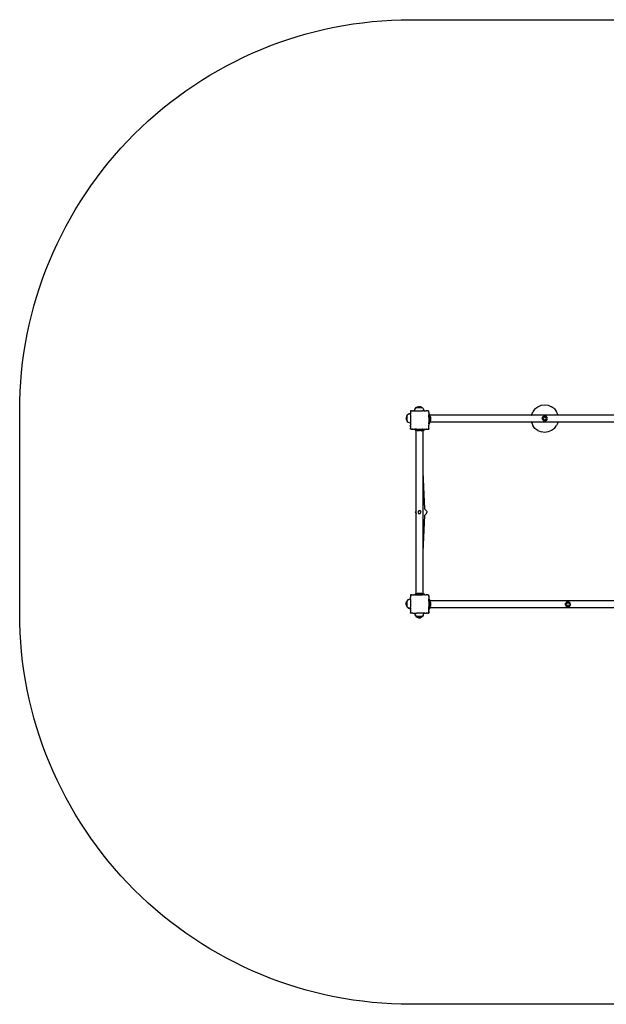
# Model space of a CAD drawing. Units: inches. Extents: x -256 to 254, y -214 to 214.
# Drawn here: x -256 to -1, y -214 to 214 of the extents above; entities that cross this region are included whole.
import ezdxf

# ---------------------------------------------------------------- set-up
doc = ezdxf.new("R2010")
doc.units = ezdxf.units.IN
doc.header["$MEASUREMENT"] = 0

# ---------------------------------------------------------------- blocks, each defined once
blk = doc.blocks.new('0401')
for p, q in [((-85.76, 43.67), (-85.78, 43.67)), ((-85.78, 43.67), (-85.78, 43.65)), ((-85.76, 43.67), (-85.78, 43.65)), ((-85.78, 43.65), (-85.78, 43.27)), ((-85.78, 43.27), (-85.78, 43.26)), ((-85.78, 43.27), (-85.78, 43.27)), ((-85.78, 43.27), (-85.78, 43.26)), ((-85.78, 43.26), (-85.78, 42.58)), ((-85.38, 43.67), (-85.76, 43.67)), ((-85.38, 43.67), (-85.38, 43.66)), ((-85.37, 43.67), (-85.38, 43.66)), ((-85.37, 43.67), (-85.38, 43.67)), ((-85.37, 43.67), (-84.69, 43.67)), ((-84.69, 43.67), (-84.68, 43.66)), ((-84.6, 43.67), (-84.69, 43.67)), ((-84.61, 43.66), (-84.68, 43.66)), ((-84.68, 43.66), (-84.66, 43.63)), ((-84.61, 43.66), (-84.66, 43.63)), ((-84.6, 43.67), (-84.61, 43.66)), ((-84.6, 43.67), (-84.09, 43.67)), ((-84.09, 43.67), (-84.08, 43.66)), ((-83.99, 43.67), (-84.09, 43.67)), ((-84.01, 43.66), (-84.08, 43.66)), ((-84.08, 43.66), (-84.07, 43.63)), ((-84.01, 43.66), (-84.07, 43.63)), ((-83.99, 43.67), (-84.01, 43.66)), ((-83.95, 43.67), (-83.99, 43.67)), ((-83.96, 43.75), (-83.85, 44.26)), ((-83.95, 43.67), (-83.96, 43.75)), ((-83.95, 43.67), (-83.08, 43.67)), ((-83.85, 44.26), (-83.62, 44.73)), ((-83.62, 44.73), (-83.28, 45.11)), ((-83.28, 45.11), (-82.85, 45.39)), ((-83.28, 45.11), (-83.27, 45.12)), ((-83.28, 45.11), (-80.67, 45.11)), ((-83.23, 45.12), (-83.24, 45.11)), ((-83.1, 45.12), (-83.11, 45.11)), ((-83.06, 43.67), (-83.08, 43.66)), ((-83.08, 43.67), (-83.08, 43.66)), ((-83.06, 43.67), (-83.08, 43.67)), ((-83.06, 43.67), (-80.5, 43.67)), ((-82.89, 45.12), (-82.9, 45.11)), ((-82.85, 45.39), (-82.35, 45.56)), ((-82.62, 45.12), (-82.62, 45.11)), ((-82.35, 45.56), (-81.97, 45.58)), ((-82.3, 45.12), (-82.31, 45.11)), ((-81.97, 45.58), (-81.6, 45.56)), ((-81.96, 45.12), (-81.96, 45.11)), ((-81.62, 45.12), (-81.62, 45.11)), ((-81.6, 45.56), (-81.1, 45.39)), ((-81.31, 45.12), (-81.3, 45.11)), ((-81.1, 45.39), (-80.67, 45.11)), ((-81.04, 45.12), (-81.03, 45.11)), ((-80.83, 45.12), (-80.82, 45.11)), ((-80.7, 45.12), (-80.69, 45.11)), ((-80.67, 45.11), (-80.64, 45.11)), ((-80.66, 45.12), (-80.64, 45.11)), ((-80.64, 45.11), (-80.31, 44.73)), ((-80.49, 43.67), (-80.5, 43.67)), ((-80.48, 43.66), (-80.49, 43.67)), ((-80.48, 43.67), (-80.49, 43.67)), ((-80.48, 43.67), (-80.48, 43.66)), ((-79.97, 43.67), (-80.48, 43.67)), ((-80.31, 44.73), (-80.07, 44.26)), ((-80.07, 44.26), (-79.97, 43.75)), ((-79.97, 43.75), (-79.97, 43.67)), ((-79.97, 43.67), (-79.57, 43.67)), ((-79.57, 43.67), (-79.57, 43.67)), ((-79.47, 43.67), (-79.57, 43.67)), ((-79.55, 43.66), (-79.57, 43.67)), ((-79.47, 43.66), (-79.55, 43.66)), ((-79.49, 43.63), (-79.55, 43.66)), ((-79.47, 43.66), (-79.49, 43.63)), ((-79.47, 43.67), (-79.47, 43.66)), ((-79.47, 43.67), (-78.96, 43.67)), ((-78.87, 43.67), (-78.96, 43.67)), ((-78.95, 43.66), (-78.96, 43.67)), ((-78.88, 43.66), (-78.95, 43.66)), ((-78.9, 43.63), (-78.95, 43.66)), ((-78.88, 43.66), (-78.9, 43.63)), ((-78.87, 43.67), (-78.88, 43.66)), ((-78.2, 43.67), (-78.87, 43.67)), ((-78.19, 43.67), (-78.2, 43.67)), ((-78.18, 43.67), (-78.19, 43.67)), ((-78.18, 43.66), (-78.19, 43.67)), ((-78.17, 43.67), (-78.18, 43.67)), ((-78.17, 43.67), (-78.18, 43.66)), ((-78.17, 43.67), (-77.8, 43.67)), ((-77.78, 43.67), (-77.8, 43.67)), ((-77.78, 43.66), (-77.8, 43.67)), ((-77.78, 43.67), (-77.78, 43.66)), ((-77.78, 43.27), (-77.78, 43.66)), ((-77.78, 43.27), (-77.78, 43.27)), ((-77.78, 43.26), (-77.78, 43.27)), ((-77.78, 43.25), (-77.78, 43.26)), ((-77.78, 43.21), (-77.78, 43.25)), ((-77.78, 43.21), (-77.78, 43.16)), ((-77.78, 42.93), (-77.78, 43.21)), ((-77.78, 42.93), (-77.78, 43.16)), ((-77.78, 42.93), (-77.78, 42.57)), ((-33.23, 41.82), (-32.63, 43.27)), ((-31.68, 44.51), (-32.63, 43.27)), ((-31.68, 44.51), (-30.43, 45.47)), ((-30.43, 45.47), (-28.99, 46.07)), ((-28.99, 46.07), (-27.43, 46.27)), ((-27.43, 46.27), (-25.88, 46.07)), ((-25.88, 46.07), (-24.43, 45.47)), ((-23.19, 44.51), (-24.43, 45.47)), ((-23.19, 44.51), (-22.24, 43.27)), ((-21.64, 41.82), (-22.24, 43.27)), ((-87.65, 40.8), (-87.67, 40.42)), ((-87.67, 40.42), (-87.65, 40.05)), ((-87.48, 41.3), (-87.65, 40.8)), ((-87.65, 40.05), (-87.48, 39.55)), ((-87.19, 41.73), (-87.48, 41.3)), ((-87.48, 39.55), (-87.19, 39.12)), ((-87.19, 41.73), (-87.21, 41.72)), ((-87.19, 41.73), (-87.21, 41.72)), ((-87.21, 41.68), (-87.19, 41.69)), ((-87.21, 41.55), (-87.19, 41.56)), ((-87.21, 41.34), (-87.19, 41.35)), ((-87.21, 41.07), (-87.19, 41.07)), ((-87.21, 40.75), (-87.19, 40.76)), ((-87.21, 40.41), (-87.19, 40.41)), ((-87.21, 40.08), (-87.19, 40.07)), ((-87.21, 39.76), (-87.19, 39.75)), ((-87.21, 39.49), (-87.19, 39.48)), ((-87.21, 39.28), (-87.19, 39.27)), ((-87.21, 39.15), (-87.19, 39.14)), ((-87.21, 39.11), (-87.19, 39.09)), ((-87.21, 39.11), (-87.19, 39.09)), ((-86.82, 42.07), (-87.19, 41.73)), ((-87.19, 39.12), (-87.19, 41.73)), ((-87.19, 39.09), (-87.19, 39.12)), ((-87.19, 39.09), (-86.82, 38.76)), ((-86.35, 42.3), (-86.82, 42.07)), ((-86.82, 38.76), (-86.35, 38.53)), ((-85.84, 42.41), (-86.35, 42.3)), ((-86.35, 38.53), (-85.84, 38.42)), ((-85.78, 42.41), (-85.84, 42.41)), ((-85.78, 42.58), (-85.78, 42.48)), ((-85.78, 42.58), (-85.78, 42.57)), ((-85.78, 42.57), (-85.78, 42.49)), ((-85.78, 42.57), (-85.74, 42.55)), ((-85.74, 42.55), (-85.78, 42.49)), ((-85.78, 42.49), (-85.78, 42.48)), ((-85.78, 42.48), (-85.78, 42.41)), ((-85.78, 41.98), (-85.78, 42.41)), ((-85.78, 41.98), (-85.78, 41.88)), ((-85.78, 41.98), (-85.78, 41.87)), ((-85.78, 41.98), (-85.78, 41.98)), ((-85.78, 41.98), (-85.74, 41.96)), ((-85.74, 41.96), (-85.78, 41.88)), ((-85.78, 41.88), (-85.78, 41.87)), ((-85.78, 41.87), (-85.78, 40.97)), ((-85.78, 40.97), (-85.78, 40.95)), ((-85.78, 40.97), (-85.78, 40.94)), ((-85.78, 40.97), (-85.78, 40.95)), ((-85.78, 40.97), (-85.78, 40.97)), ((-85.78, 40.97), (-85.78, 40.97)), ((-85.78, 40.95), (-85.78, 40.94)), ((-85.78, 40.94), (-85.78, 38.42)), ((-77.78, 42.57), (-77.82, 42.55)), ((-77.78, 42.49), (-77.82, 42.55)), ((-77.78, 41.98), (-77.82, 41.96)), ((-77.78, 41.89), (-77.82, 41.96)), ((-77.78, 42.49), (-77.78, 42.57)), ((-77.78, 42.49), (-77.78, 41.98)), ((-77.78, 42.28), (-77.37, 42.28)), ((-77.78, 41.89), (-77.78, 41.98)), ((-77.78, 40.99), (-77.78, 41.89)), ((-77.78, 40.98), (-77.78, 40.99)), ((-77.78, 40.97), (-77.78, 40.98)), ((-77.78, 40.98), (-77.78, 40.98)), ((-77.78, 40.97), (-77.78, 40.97)), ((-77.78, 40.96), (-77.78, 40.97)), ((-77.78, 40.95), (-77.78, 40.96)), ((-77.78, 40.95), (-77.78, 38.4)), ((-77.37, 41.77), (-77.38, 41.77)), ((-77.37, 41.77), (-77.37, 42.28)), ((-33.24, 41.77), (-77.37, 41.77)), ((-77.37, 41.39), (-77.37, 41.77)), ((-77.32, 41.38), (-77.37, 41.39)), ((-77.37, 39.13), (-77.37, 41.39)), ((-77.33, 39.14), (-77.37, 39.13)), ((-77.37, 38.77), (-77.37, 39.13)), ((-33.23, 38.77), (-77.37, 38.77)), ((-77.37, 38.28), (-77.37, 38.77)), ((-77.23, 39.22), (-77.33, 39.14)), ((-77.23, 41.3), (-77.32, 41.38)), ((-77.17, 41.18), (-77.23, 41.3)), ((-77.17, 39.35), (-77.23, 39.22)), ((-77.14, 41.03), (-77.17, 41.18)), ((-77.14, 39.5), (-77.17, 39.35)), ((-77.14, 41.03), (-77.14, 40.26)), ((-77.14, 40.26), (-77.14, 39.79)), ((-77.14, 39.79), (-77.14, 39.5)), ((-33.24, 41.77), (-33.23, 41.82)), ((-21.63, 41.77), (-33.24, 41.77)), ((-33.23, 38.72), (-33.23, 38.77)), ((-21.63, 38.77), (-33.23, 38.77)), ((-33.23, 38.72), (-32.63, 37.27)), ((-28.47, 40.28), (-28.45, 40.57)), ((-28.41, 40), (-28.47, 40.28)), ((-28.45, 40.57), (-28.36, 40.84)), ((-28.29, 39.74), (-28.41, 40)), ((-28.2, 41.08), (-28.36, 40.84)), ((-28.1, 39.52), (-28.29, 39.74)), ((-27.98, 41.26), (-28.2, 41.08)), ((-28.1, 39.52), (-27.86, 39.36)), ((-27.7, 40.97), (-28.07, 40.37)), ((-28.07, 40.37), (-27.74, 39.75)), ((-27.72, 41.39), (-27.98, 41.26)), ((-27.86, 39.36), (-27.59, 39.27)), ((-27.74, 39.75), (-27.04, 39.73)), ((-27.44, 41.45), (-27.72, 41.39)), ((-27, 40.94), (-27.7, 40.97)), ((-27.59, 39.27), (-27.3, 39.25)), ((-27.15, 41.43), (-27.44, 41.45)), ((-27.3, 39.25), (-27.02, 39.31)), ((-26.88, 41.33), (-27.15, 41.43)), ((-27.04, 39.73), (-26.67, 40.33)), ((-27.02, 39.31), (-26.76, 39.43)), ((-26.67, 40.33), (-27, 40.94)), ((-26.64, 41.17), (-26.88, 41.33)), ((-26.76, 39.43), (-26.55, 39.62)), ((-26.46, 40.96), (-26.64, 41.17)), ((-26.55, 39.62), (-26.39, 39.86)), ((-26.33, 40.7), (-26.46, 40.96)), ((-26.39, 39.86), (-26.29, 40.13)), ((-26.27, 40.42), (-26.33, 40.7)), ((-26.29, 40.13), (-26.27, 40.42)), ((-21.64, 38.72), (-22.24, 37.27)), ((-21.64, 41.82), (-21.63, 41.77)), ((-21.63, 38.77), (-21.64, 38.72)), ((74.82, 41.77), (-21.63, 41.77)), ((74.82, 38.77), (-21.63, 38.77)), ((-85.84, 38.42), (-85.78, 38.42)), ((-85.78, 38.42), (-85.78, 38.39)), ((-85.78, 38.39), (-85.78, 38.38)), ((-85.78, 38.38), (-85.78, 38.37)), ((-85.78, 38.38), (-85.78, 38.37)), ((-85.78, 38.38), (-85.78, 38.37)), ((-85.78, 38.37), (-85.78, 38.37)), ((-85.78, 38.37), (-85.78, 38.37)), ((-85.78, 38.37), (-85.78, 37.46)), ((-85.78, 37.46), (-85.78, 37.36)), ((-85.78, 37.46), (-85.78, 37.45)), ((-85.78, 37.45), (-85.78, 37.36)), ((-85.78, 37.45), (-85.74, 37.38)), ((-85.78, 37.36), (-85.74, 37.38)), ((-85.78, 37.36), (-85.78, 37.36)), ((-85.78, 37.36), (-85.78, 37.32)), ((-85.78, 37.32), (-85.78, 37.31)), ((-85.78, 36.99), (-85.78, 37.31)), ((-85.78, 36.98), (-85.78, 36.99)), ((-85.78, 36.99), (-85.78, 36.99)), ((-85.78, 36.98), (-85.78, 36.85)), ((-85.78, 36.98), (-85.78, 36.85)), ((-85.78, 36.85), (-85.78, 36.76)), ((-85.78, 36.85), (-85.78, 36.84)), ((-85.78, 36.85), (-85.78, 36.85)), ((-85.78, 36.84), (-85.78, 36.76)), ((-85.78, 36.84), (-85.74, 36.79)), ((-85.78, 36.76), (-85.74, 36.79)), ((-85.78, 36.76), (-85.78, 36.76)), ((-85.78, 36.76), (-85.78, 36.08)), ((-85.78, 36.08), (-85.78, 36.06)), ((-85.78, 36.08), (-85.78, 36.07)), ((-85.78, 36.06), (-85.78, 36.07)), ((-85.78, 35.68), (-85.78, 36.06)), ((-85.78, 35.68), (-85.78, 35.67)), ((-85.78, 35.68), (-85.77, 35.67)), ((-85.77, 35.67), (-85.78, 35.67)), ((-85.38, 35.67), (-85.77, 35.67)), ((-85.38, 35.67), (-85.38, 35.67)), ((-85.38, 35.67), (-85.38, 35.67)), ((-85.38, 35.67), (-85.37, 35.67)), ((-85.37, 35.67), (-85.34, 35.66)), ((-85.37, 35.67), (-85.25, 35.67)), ((-85.34, 35.66), (-85.28, 35.66)), ((-85.28, 35.66), (-83.8, 35.66)), ((-85.25, 35.67), (-85.05, 35.67)), ((-85.05, 35.67), (-85.04, 35.67)), ((-84.68, 35.67), (-85.04, 35.67)), ((-84.68, 35.67), (-84.66, 35.71)), ((-84.68, 35.67), (-84.6, 35.67)), ((-84.66, 35.71), (-84.6, 35.67)), ((-84.6, 35.67), (-84.09, 35.67)), ((-84.09, 35.67), (-84.07, 35.71)), ((-84.09, 35.67), (-84, 35.67)), ((-84.07, 35.71), (-84, 35.67)), ((-83.09, 35.67), (-84, 35.67)), ((-83.8, 35.66), (-83.8, 35.22)), ((-83.8, 35.66), (-79.8, 35.66)), ((-83.8, 35.22), (-83.32, 35.22)), ((-83.32, 0.29), (-83.32, 35.22)), ((-83.32, 35.22), (-82.95, 35.22)), ((-83.09, 35.67), (-83.08, 35.67)), ((-83.07, 35.67), (-83.08, 35.67)), ((-83.07, 35.67), (-83.07, 35.67)), ((-83.07, 35.67), (-80.51, 35.67)), ((-82.93, 35.14), (-82.95, 35.22)), ((-82.95, 35.22), (-80.67, 35.22)), ((-82.85, 35.04), (-82.93, 35.14)), ((-82.72, 34.98), (-82.85, 35.04)), ((-82.58, 34.95), (-82.72, 34.98)), ((-81.81, 34.95), (-82.58, 34.95)), ((-81.04, 34.95), (-81.34, 34.95)), ((-81.04, 34.95), (-80.9, 34.98)), ((-80.9, 34.98), (-80.77, 35.04)), ((-80.77, 35.04), (-80.69, 35.14)), ((-80.69, 35.14), (-80.67, 35.22)), ((-80.67, 35.22), (-80.32, 35.22)), ((-80.49, 35.67), (-80.51, 35.67)), ((-80.49, 35.67), (-80.48, 35.67)), ((-80.43, 35.67), (-80.48, 35.67)), ((-80.43, 35.67), (-80.43, 35.67)), ((-80.43, 35.67), (-79.59, 35.67)), ((-80.32, 17.09), (-80.32, 35.22)), ((-80.32, 35.22), (-79.8, 35.22)), ((-79.8, 35.66), (-79.8, 35.22)), ((-79.8, 35.66), (-78.28, 35.66)), ((-79.59, 35.67), (-79.56, 35.67)), ((-79.56, 35.67), (-79.49, 35.71)), ((-79.56, 35.67), (-79.56, 35.67)), ((-79.47, 35.67), (-79.56, 35.67)), ((-79.47, 35.67), (-79.49, 35.71)), ((-79.47, 35.67), (-78.98, 35.67)), ((-79.47, 35.67), (-79.43, 35.67)), ((-79.43, 35.67), (-79.11, 35.67)), ((-79.11, 35.67), (-78.98, 35.67)), ((-78.98, 35.67), (-78.96, 35.67)), ((-78.96, 35.67), (-78.95, 35.67)), ((-78.96, 35.67), (-78.89, 35.67)), ((-78.95, 35.67), (-78.9, 35.71)), ((-78.95, 35.67), (-78.87, 35.67)), ((-78.87, 35.67), (-78.9, 35.71)), ((-78.87, 35.67), (-78.23, 35.67)), ((-78.21, 35.66), (-78.28, 35.66)), ((-78.23, 35.67), (-78.2, 35.67)), ((-78.2, 35.67), (-78.21, 35.66)), ((-78.2, 35.67), (-78.19, 35.66)), ((-78.19, 35.66), (-78.18, 35.67)), ((-78.19, 35.66), (-78.18, 35.67)), ((-78.18, 35.67), (-78.16, 35.67)), ((-78.18, 35.67), (-78.18, 35.67)), ((-78.16, 35.67), (-77.79, 35.67)), ((-77.82, 37.38), (-77.78, 37.45)), ((-77.78, 37.36), (-77.82, 37.38)), ((-77.82, 36.79), (-77.78, 36.85)), ((-77.78, 36.76), (-77.82, 36.79)), ((-77.79, 35.67), (-77.78, 35.68)), ((-77.78, 35.67), (-77.79, 35.67)), ((-77.78, 38.38), (-77.78, 38.4)), ((-77.78, 38.37), (-77.78, 38.38)), ((-77.78, 38.31), (-77.78, 38.37)), ((-77.78, 38.37), (-77.78, 38.37)), ((-77.78, 38.31), (-77.78, 38.37)), ((-77.78, 38.04), (-77.78, 38.31)), ((-77.78, 38.28), (-77.78, 38.31)), ((-77.78, 38.28), (-77.37, 38.28)), ((-77.78, 38.04), (-77.78, 38.28)), ((-77.78, 38.04), (-77.78, 37.48)), ((-77.78, 37.45), (-77.78, 37.48)), ((-77.78, 37.45), (-77.78, 37.45)), ((-77.78, 37.4), (-77.78, 37.45)), ((-77.78, 37.36), (-77.78, 37.4)), ((-77.78, 36.87), (-77.78, 37.36)), ((-77.78, 36.85), (-77.78, 37.36)), ((-77.78, 37.32), (-77.78, 37.36)), ((-77.78, 36.99), (-77.78, 37.32)), ((-77.78, 36.87), (-77.78, 36.99)), ((-77.78, 36.86), (-77.78, 36.87)), ((-77.78, 36.85), (-77.78, 36.86)), ((-77.78, 36.85), (-77.78, 36.86)), ((-77.78, 36.78), (-77.78, 36.85)), ((-77.78, 36.85), (-77.78, 36.85)), ((-77.78, 36.16), (-77.78, 36.85)), ((-77.78, 36.78), (-77.78, 36.85)), ((-77.78, 36.76), (-77.78, 36.78)), ((-77.78, 36.21), (-77.78, 36.76)), ((-77.78, 36.12), (-77.78, 36.21)), ((-77.78, 36.16), (-77.78, 36.12)), ((-77.78, 36.08), (-77.78, 36.12)), ((-77.78, 36.07), (-77.78, 36.08)), ((-77.78, 36.06), (-77.78, 36.08)), ((-77.78, 36.06), (-77.78, 36.07)), ((-77.78, 36.05), (-77.78, 36.06)), ((-77.78, 36.05), (-77.78, 35.68)), ((-77.78, 35.68), (-77.78, 35.67)), ((-77.78, 35.68), (-77.78, 35.68)), ((-31.68, 36.03), (-32.63, 37.27)), ((-30.43, 35.08), (-31.68, 36.03)), ((-30.43, 35.08), (-28.99, 34.48)), ((-27.43, 34.27), (-28.99, 34.48)), ((-25.88, 34.48), (-27.43, 34.27)), ((-24.43, 35.08), (-25.88, 34.48)), ((-23.19, 36.03), (-24.43, 35.08)), ((-23.19, 36.03), (-22.24, 37.27)), ((-79.51, 0.87), (-80.32, 17.09)), ((-80.32, 0.96), (-80.32, 17.09)), ((-83.5, -0.07), (-83.36, 0.24)), ((-83.36, 0.24), (-83.32, 0.29)), ((-83.32, -1.07), (-83.32, 0.29)), ((-82.18, 0.22), (-82.55, -0.38)), ((-81.48, 0.2), (-82.18, 0.22)), ((-81.15, -0.42), (-81.48, 0.2)), ((-80.32, -1.74), (-80.32, 0.96)), ((-79.51, 0.87), (-79.34, 0.78)), ((-79.34, 0.78), (-79.04, 0.53)), ((-79.04, 0.53), (-78.81, 0.24)), ((-78.81, 0.24), (-78.67, -0.07)), ((-83.55, -0.39), (-83.5, -0.07)), ((-83.5, -0.72), (-83.55, -0.39)), ((-83.5, -0.72), (-83.36, -1.03)), ((-83.36, -1.03), (-83.32, -1.07)), ((-83.32, -35.83), (-83.32, -1.07)), ((-82.55, -0.38), (-82.22, -0.99)), ((-82.22, -0.99), (-81.52, -1.02)), ((-81.52, -1.02), (-81.15, -0.42)), ((-80.32, -17.77), (-79.52, -1.66)), ((-80.32, -17.77), (-80.32, -1.74)), ((-79.52, -1.66), (-79.34, -1.56)), ((-79.34, -1.56), (-79.04, -1.31)), ((-79.04, -1.31), (-78.81, -1.03)), ((-78.81, -1.03), (-78.67, -0.72)), ((-78.67, -0.07), (-78.62, -0.39)), ((-78.67, -0.72), (-78.62, -0.39)), ((-80.32, -35.83), (-80.32, -17.77)), ((-86.42, -38.3), (-86.89, -38.53)), ((-86.32, -38.3), (-86.79, -38.53)), ((-85.91, -38.19), (-86.42, -38.3)), ((-85.83, -38.2), (-86.32, -38.3)), ((-85.83, -38.2), (-85.91, -38.19)), ((-85.81, -38.19), (-85.83, -38.2)), ((-85.78, -38.2), (-85.81, -38.19)), ((-85.76, -36.33), (-85.78, -36.33)), ((-85.78, -36.33), (-85.78, -36.35)), ((-85.76, -36.33), (-85.78, -36.35)), ((-85.78, -36.35), (-85.78, -36.73)), ((-85.78, -36.73), (-85.78, -36.74)), ((-85.78, -36.73), (-85.78, -36.73)), ((-85.78, -36.73), (-85.78, -36.74)), ((-85.78, -36.74), (-85.78, -37.42)), ((-85.78, -37.42), (-85.78, -37.52)), ((-85.78, -37.42), (-85.78, -37.43)), ((-85.78, -37.43), (-85.78, -37.51)), ((-85.78, -37.43), (-85.74, -37.45)), ((-85.74, -37.45), (-85.78, -37.51)), ((-85.78, -37.51), (-85.78, -37.52)), ((-85.78, -38.02), (-85.78, -37.52)), ((-85.78, -38.02), (-85.78, -38.12)), ((-85.78, -38.02), (-85.78, -38.13)), ((-85.78, -38.02), (-85.78, -38.02)), ((-85.78, -38.02), (-85.74, -38.04)), ((-85.74, -38.04), (-85.78, -38.12)), ((-85.78, -38.12), (-85.78, -38.13)), ((-85.78, -38.13), (-85.78, -38.2)), ((-85.78, -38.2), (-85.78, -39.03)), ((-85.38, -36.33), (-85.76, -36.33)), ((-85.38, -36.33), (-85.38, -36.34)), ((-85.37, -36.33), (-85.38, -36.34)), ((-85.37, -36.33), (-85.38, -36.33)), ((-85.37, -36.33), (-84.69, -36.33)), ((-84.6, -36.33), (-84.69, -36.33)), ((-84.69, -36.33), (-84.66, -36.37)), ((-84.6, -36.33), (-84.66, -36.37)), ((-84.6, -36.33), (-84.09, -36.33)), ((-83.99, -36.33), (-84.09, -36.33)), ((-84.09, -36.33), (-84.07, -36.37)), ((-83.99, -36.33), (-84.07, -36.37)), ((-83.8, -36.33), (-83.99, -36.33)), ((-83.8, -35.83), (-83.8, -36.33)), ((-83.8, -35.83), (-83.32, -35.83)), ((-83.8, -36.33), (-83.08, -36.33)), ((-82.97, -35.83), (-83.32, -35.83)), ((-83.06, -36.33), (-83.08, -36.33)), ((-83.06, -36.33), (-83.08, -36.34)), ((-83.08, -36.33), (-83.08, -36.34)), ((-83.06, -36.33), (-81.38, -36.33)), ((-82.97, -35.83), (-82.93, -35.83)), ((-82.85, -35.74), (-82.93, -35.83)), ((-82.93, -35.83), (-82.8, -35.83)), ((-82.72, -35.67), (-82.85, -35.74)), ((-80.69, -35.83), (-82.8, -35.83)), ((-82.58, -35.64), (-82.72, -35.67)), ((-82.58, -35.64), (-81.81, -35.64)), ((-81.81, -35.64), (-81.34, -35.64)), ((-81.38, -36.33), (-81.38, -35.94)), ((-81.38, -36.33), (-80.49, -36.33)), ((-81.34, -35.64), (-81.04, -35.64)), ((-81.04, -35.64), (-80.9, -35.67)), ((-80.9, -35.67), (-80.77, -35.74)), ((-80.77, -35.74), (-80.69, -35.83)), ((-80.69, -35.83), (-80.32, -35.83)), ((-80.48, -36.33), (-80.49, -36.33)), ((-80.48, -36.34), (-80.49, -36.33)), ((-80.48, -36.33), (-80.48, -36.34)), ((-79.8, -36.33), (-80.48, -36.33)), ((-80.32, -35.83), (-79.8, -35.83)), ((-79.8, -35.83), (-79.8, -36.33)), ((-79.57, -36.33), (-79.8, -36.33)), ((-79.47, -36.33), (-79.57, -36.33)), ((-79.49, -36.37), (-79.57, -36.33)), ((-79.47, -36.33), (-79.49, -36.37)), ((-79.47, -36.33), (-78.96, -36.33)), ((-78.87, -36.33), (-78.96, -36.33)), ((-78.9, -36.37), (-78.96, -36.33)), ((-78.87, -36.33), (-78.9, -36.37)), ((-78.2, -36.33), (-78.87, -36.33)), ((-78.19, -36.33), (-78.2, -36.33)), ((-78.18, -36.33), (-78.19, -36.33)), ((-78.18, -36.34), (-78.19, -36.33)), ((-78.17, -36.33), (-78.18, -36.33)), ((-78.17, -36.33), (-78.18, -36.34)), ((-78.17, -36.33), (-77.8, -36.33)), ((-77.78, -37.43), (-77.82, -37.45)), ((-77.78, -37.51), (-77.82, -37.45)), ((-77.78, -38.02), (-77.82, -38.04)), ((-77.78, -38.11), (-77.82, -38.04)), ((-77.78, -36.33), (-77.8, -36.33)), ((-77.78, -36.34), (-77.8, -36.33)), ((-77.78, -36.33), (-77.78, -36.34)), ((-77.78, -36.73), (-77.78, -36.34)), ((-77.78, -36.73), (-77.78, -36.73)), ((-77.78, -36.74), (-77.78, -36.73)), ((-77.78, -36.75), (-77.78, -36.74)), ((-77.78, -36.76), (-77.78, -36.75)), ((-77.78, -36.76), (-77.78, -36.78)), ((-77.78, -36.78), (-77.78, -36.83)), ((-77.78, -37.07), (-77.78, -36.78)), ((-77.78, -37.07), (-77.78, -36.83)), ((-77.78, -37.07), (-77.78, -37.43)), ((-77.78, -37.51), (-77.78, -37.43)), ((-77.78, -37.51), (-77.78, -38.02)), ((-77.78, -38.11), (-77.78, -38.02)), ((-77.78, -39.01), (-77.78, -38.11)), ((-77.78, -38.41), (-77.37, -38.41)), ((-77.37, -38.92), (-77.37, -38.41)), ((-87.72, -39.8), (-87.74, -40.18)), ((-87.74, -40.18), (-87.72, -40.56)), ((-87.55, -39.31), (-87.72, -39.8)), ((-87.72, -40.56), (-87.55, -41.05)), ((-87.62, -39.8), (-87.64, -40.18)), ((-87.64, -40.18), (-87.62, -40.56)), ((-87.45, -39.31), (-87.62, -39.8)), ((-87.62, -40.56), (-87.45, -41.05)), ((-87.26, -38.87), (-87.55, -39.31)), ((-87.55, -41.05), (-87.26, -41.49)), ((-87.26, -39.02), (-87.45, -39.31)), ((-87.45, -41.05), (-87.26, -41.34)), ((-87.26, -38.87), (-87.28, -38.88)), ((-87.28, -38.93), (-87.26, -38.91)), ((-87.28, -41.32), (-87.27, -41.33)), ((-87.28, -41.45), (-87.26, -41.46)), ((-87.28, -41.5), (-87.26, -41.51)), ((-86.89, -38.53), (-87.26, -38.87)), ((-87.16, -38.87), (-87.26, -39.02)), ((-87.26, -39.02), (-87.26, -38.87)), ((-87.26, -41.34), (-87.16, -41.49)), ((-87.26, -41.49), (-87.26, -41.34)), ((-87.26, -41.51), (-87.26, -41.49)), ((-87.26, -41.51), (-86.89, -41.84)), ((-87.16, -38.87), (-87.18, -38.88)), ((-87.18, -38.93), (-87.16, -38.91)), ((-87.18, -39.06), (-87.16, -39.05)), ((-87.18, -39.26), (-87.16, -39.26)), ((-87.18, -39.53), (-87.16, -39.53)), ((-87.18, -39.85), (-87.16, -39.85)), ((-87.18, -40.19), (-87.16, -40.19)), ((-87.18, -40.53), (-87.16, -40.53)), ((-87.18, -40.84), (-87.16, -40.85)), ((-87.18, -41.11), (-87.16, -41.12)), ((-87.18, -41.32), (-87.16, -41.33)), ((-87.18, -41.45), (-87.16, -41.46)), ((-87.18, -41.5), (-87.16, -41.51)), ((-86.79, -38.53), (-87.16, -38.87)), ((-87.16, -41.49), (-87.16, -38.87)), ((-87.16, -41.51), (-87.16, -41.49)), ((-87.16, -41.51), (-86.79, -41.84)), ((-86.89, -41.84), (-86.42, -42.08)), ((-86.79, -41.84), (-86.32, -42.08)), ((-86.42, -42.08), (-85.91, -42.18)), ((-86.32, -42.08), (-85.83, -42.18)), ((-85.91, -42.18), (-85.83, -42.18)), ((-85.83, -42.18), (-85.81, -42.18)), ((-85.81, -42.18), (-85.78, -42.18)), ((-85.78, -39.03), (-85.78, -39.05)), ((-85.78, -39.03), (-85.78, -39.06)), ((-85.78, -39.03), (-85.78, -39.05)), ((-85.78, -39.03), (-85.78, -39.03)), ((-85.78, -39.03), (-85.78, -39.03)), ((-85.78, -39.05), (-85.78, -39.06)), ((-85.78, -39.06), (-85.78, -41.61)), ((-85.78, -41.61), (-85.78, -41.62)), ((-85.78, -41.62), (-85.78, -41.63)), ((-85.78, -41.62), (-85.78, -41.63)), ((-85.78, -41.62), (-85.78, -41.63)), ((-85.78, -41.63), (-85.78, -41.63)), ((-85.78, -41.63), (-85.78, -41.63)), ((-85.78, -42.18), (-85.78, -41.63)), ((-85.78, -42.18), (-85.78, -42.54)), ((-85.78, -42.54), (-85.78, -42.64)), ((-85.78, -42.54), (-85.78, -42.55)), ((-85.78, -42.55), (-85.78, -42.64)), ((-85.78, -42.55), (-85.74, -42.62)), ((-85.78, -42.64), (-85.74, -42.62)), ((-85.78, -42.64), (-85.78, -42.68)), ((-85.78, -42.64), (-85.78, -42.64)), ((-85.78, -42.68), (-85.78, -42.69)), ((-85.78, -43.01), (-85.78, -42.69)), ((-77.82, -42.62), (-77.78, -42.55)), ((-77.78, -42.64), (-77.82, -42.62)), ((-77.78, -39.02), (-77.78, -39.01)), ((-77.78, -39.03), (-77.78, -39.02)), ((-77.78, -39.02), (-77.78, -39.02)), ((-77.78, -39.03), (-77.78, -39.03)), ((-77.78, -39.04), (-77.78, -39.03)), ((-77.78, -39.05), (-77.78, -39.04)), ((-77.78, -39.05), (-77.78, -41.6)), ((-77.78, -41.62), (-77.78, -41.6)), ((-77.78, -41.63), (-77.78, -41.62)), ((-77.78, -41.69), (-77.78, -41.63)), ((-77.78, -41.63), (-77.78, -41.63)), ((-77.78, -42.41), (-77.78, -41.63)), ((-77.78, -42.52), (-77.78, -41.69)), ((-77.78, -42.41), (-77.37, -42.41)), ((-77.78, -42.52), (-77.78, -42.41)), ((-77.78, -42.55), (-77.78, -42.52)), ((-77.78, -42.55), (-77.78, -42.55)), ((-77.78, -42.6), (-77.78, -42.55)), ((-77.78, -42.64), (-77.78, -42.6)), ((-77.78, -43.13), (-77.78, -42.64)), ((-77.78, -43.15), (-77.78, -42.64)), ((-77.78, -42.68), (-77.78, -42.64)), ((-77.78, -43.01), (-77.78, -42.68)), ((-77.37, -38.92), (-77.38, -38.92)), ((74.82, -38.92), (-77.37, -38.92)), ((-77.37, -38.92), (-77.37, -39.21)), ((-77.3, -39.23), (-77.37, -39.21)), ((-77.37, -41.48), (-77.37, -39.21)), ((-77.3, -41.46), (-77.37, -41.48)), ((-77.37, -41.92), (-77.37, -41.48)), ((74.82, -41.92), (-77.37, -41.92)), ((-77.37, -42.41), (-77.37, -41.92)), ((-77.2, -39.3), (-77.3, -39.23)), ((-77.2, -41.38), (-77.3, -41.46)), ((-77.14, -39.43), (-77.2, -39.3)), ((-77.14, -41.26), (-77.2, -41.38)), ((-77.11, -39.58), (-77.14, -39.43)), ((-77.11, -41.11), (-77.14, -41.26)), ((-77.11, -39.58), (-77.11, -40.34)), ((-77.11, -40.34), (-77.11, -40.81)), ((-77.11, -40.81), (-77.11, -41.11)), ((-18.43, -40.54), (-18.41, -40.25)), ((-18.37, -40.82), (-18.43, -40.54)), ((-18.41, -40.25), (-18.32, -39.98)), ((-18.25, -41.08), (-18.37, -40.82)), ((-18.16, -39.74), (-18.32, -39.98)), ((-18.06, -41.29), (-18.25, -41.08)), ((-17.94, -39.55), (-18.16, -39.74)), ((-18.06, -41.29), (-17.82, -41.45)), ((-17.66, -39.85), (-18.03, -40.45)), ((-18.03, -40.45), (-17.7, -41.06)), ((-17.68, -39.42), (-17.94, -39.55)), ((-17.82, -41.45), (-17.55, -41.55)), ((-17.7, -41.06), (-17, -41.08)), ((-17.4, -39.37), (-17.68, -39.42)), ((-16.96, -39.87), (-17.66, -39.85)), ((-17.55, -41.55), (-17.26, -41.57)), ((-17.12, -39.39), (-17.4, -39.37)), ((-17.26, -41.57), (-16.98, -41.51)), ((-16.84, -39.48), (-17.12, -39.39)), ((-17, -41.08), (-16.63, -40.49)), ((-16.98, -41.51), (-16.72, -41.38)), ((-16.63, -40.49), (-16.96, -39.87)), ((-16.61, -39.64), (-16.84, -39.48)), ((-16.72, -41.38), (-16.51, -41.19)), ((-16.42, -39.86), (-16.61, -39.64)), ((-16.51, -41.19), (-16.35, -40.96)), ((-16.29, -40.12), (-16.42, -39.86)), ((-16.35, -40.96), (-16.25, -40.68)), ((-16.23, -40.4), (-16.29, -40.12)), ((-16.25, -40.68), (-16.23, -40.4)), ((-85.78, -43.02), (-85.78, -43.01)), ((-85.78, -43.01), (-85.78, -43.01)), ((-85.78, -43.02), (-85.78, -43.15)), ((-85.78, -43.15), (-85.78, -43.24)), ((-85.78, -43.15), (-85.78, -43.24)), ((-85.78, -43.15), (-85.74, -43.21)), ((-85.78, -43.15), (-85.78, -43.24)), ((-85.78, -43.24), (-85.74, -43.21)), ((-85.78, -43.24), (-85.78, -43.24)), ((-85.78, -43.24), (-85.78, -43.92)), ((-85.78, -43.92), (-85.78, -43.94)), ((-85.78, -43.92), (-85.78, -43.93)), ((-85.78, -43.94), (-85.78, -43.93)), ((-85.78, -44.32), (-85.78, -43.94)), ((-85.78, -44.32), (-85.78, -44.33)), ((-85.78, -44.32), (-85.77, -44.33)), ((-85.77, -44.33), (-85.78, -44.33)), ((-85.38, -44.33), (-85.77, -44.33)), ((-85.38, -44.33), (-85.38, -44.33)), ((-85.38, -44.33), (-85.38, -44.33)), ((-85.38, -44.33), (-85.37, -44.33)), ((-84.68, -44.33), (-85.37, -44.33)), ((-84.68, -44.33), (-84.66, -44.29)), ((-84.68, -44.33), (-84.6, -44.33)), ((-84.66, -44.29), (-84.6, -44.33)), ((-84.6, -44.33), (-84.09, -44.33)), ((-84.09, -44.33), (-84.07, -44.29)), ((-84.09, -44.33), (-84, -44.33)), ((-84.07, -44.29), (-84, -44.33)), ((-84, -44.33), (-83.96, -44.33)), ((-83.96, -44.33), (-83.96, -44.34)), ((-83.96, -44.33), (-83.09, -44.33)), ((-83.96, -44.34), (-83.95, -44.37)), ((-83.95, -44.37), (-83.96, -44.44)), ((-83.96, -44.44), (-83.85, -44.95)), ((-83.95, -44.37), (-83.85, -44.85)), ((-83.85, -44.85), (-83.62, -45.32)), ((-83.85, -44.95), (-83.62, -45.42)), ((-83.62, -45.32), (-83.28, -45.7)), ((-83.62, -45.42), (-83.28, -45.8)), ((-83.28, -45.7), (-83.13, -45.8)), ((-80.67, -45.7), (-83.28, -45.7)), ((-83.28, -45.7), (-83.27, -45.71)), ((-83.28, -45.8), (-82.85, -46.09)), ((-83.13, -45.8), (-83.28, -45.8)), ((-83.28, -45.8), (-83.27, -45.81)), ((-83.23, -45.71), (-83.24, -45.7)), ((-83.23, -45.81), (-83.24, -45.8)), ((-83.13, -45.8), (-82.85, -45.99)), ((-83.1, -45.71), (-83.11, -45.7)), ((-83.09, -44.33), (-83.08, -44.33)), ((-83.08, -44.33), (-83.07, -44.33)), ((-83.07, -44.33), (-83.07, -44.33)), ((-80.51, -44.33), (-83.07, -44.33)), ((-82.89, -45.71), (-82.9, -45.7)), ((-82.85, -45.99), (-82.35, -46.15)), ((-82.85, -46.09), (-82.35, -46.25)), ((-82.62, -45.71), (-82.62, -45.7)), ((-82.35, -46.15), (-81.97, -46.17)), ((-82.35, -46.25), (-81.97, -46.27)), ((-82.3, -45.71), (-82.31, -45.7)), ((-81.97, -46.17), (-81.6, -46.15)), ((-81.97, -46.27), (-81.6, -46.25)), ((-81.96, -45.71), (-81.96, -45.7)), ((-81.62, -45.71), (-81.62, -45.7)), ((-81.6, -46.15), (-81.1, -45.99)), ((-81.6, -46.25), (-81.1, -46.09)), ((-81.31, -45.71), (-81.3, -45.7)), ((-81.1, -46.09), (-80.67, -45.8)), ((-81.1, -45.99), (-80.82, -45.8)), ((-81.04, -45.71), (-81.03, -45.7)), ((-80.83, -45.71), (-80.82, -45.7)), ((-80.83, -45.81), (-80.82, -45.8)), ((-80.82, -45.8), (-80.67, -45.7)), ((-80.67, -45.8), (-80.82, -45.8)), ((-80.7, -45.71), (-80.69, -45.7)), ((-80.7, -45.81), (-80.69, -45.8)), ((-80.64, -45.7), (-80.67, -45.7)), ((-80.64, -45.8), (-80.67, -45.8)), ((-80.66, -45.71), (-80.64, -45.7)), ((-80.66, -45.81), (-80.64, -45.8)), ((-80.64, -45.7), (-80.31, -45.32)), ((-80.64, -45.8), (-80.31, -45.42)), ((-80.49, -44.33), (-80.51, -44.33)), ((-80.49, -44.33), (-80.48, -44.33)), ((-80.43, -44.33), (-80.48, -44.33)), ((-80.43, -44.33), (-80.43, -44.33)), ((-79.97, -44.33), (-80.43, -44.33)), ((-80.31, -45.32), (-80.07, -44.85)), ((-80.31, -45.42), (-80.07, -44.95)), ((-80.07, -44.85), (-79.97, -44.37)), ((-80.07, -44.95), (-79.97, -44.44)), ((-79.97, -44.34), (-79.97, -44.33)), ((-79.56, -44.33), (-79.97, -44.33)), ((-79.97, -44.37), (-79.97, -44.34)), ((-79.97, -44.44), (-79.97, -44.37)), ((-79.56, -44.33), (-79.49, -44.29)), ((-79.47, -44.33), (-79.56, -44.33)), ((-79.47, -44.33), (-79.49, -44.29)), ((-79.47, -44.33), (-78.98, -44.33)), ((-79.47, -44.33), (-79.43, -44.33)), ((-79.43, -44.33), (-79.11, -44.33)), ((-79.11, -44.33), (-78.98, -44.33)), ((-78.98, -44.33), (-78.96, -44.33)), ((-78.96, -44.33), (-78.95, -44.33)), ((-78.96, -44.33), (-78.89, -44.33)), ((-78.95, -44.33), (-78.9, -44.29)), ((-78.95, -44.33), (-78.87, -44.33)), ((-78.87, -44.33), (-78.9, -44.29)), ((-78.23, -44.33), (-78.87, -44.33)), ((-78.23, -44.33), (-78.19, -44.34)), ((-78.19, -44.34), (-78.18, -44.33)), ((-78.19, -44.34), (-78.18, -44.33)), ((-78.18, -44.33), (-78.16, -44.33)), ((-78.18, -44.33), (-78.18, -44.33)), ((-78.16, -44.33), (-77.79, -44.33)), ((-77.82, -43.21), (-77.78, -43.15)), ((-77.78, -43.24), (-77.82, -43.21)), ((-77.79, -44.33), (-77.78, -44.32)), ((-77.78, -44.33), (-77.79, -44.33)), ((-77.78, -43.13), (-77.78, -43.01)), ((-77.78, -43.14), (-77.78, -43.13)), ((-77.78, -43.15), (-77.78, -43.14)), ((-77.78, -43.15), (-77.78, -43.14)), ((-77.78, -43.22), (-77.78, -43.15)), ((-77.78, -43.15), (-77.78, -43.15)), ((-77.78, -43.83), (-77.78, -43.15)), ((-77.78, -43.22), (-77.78, -43.15)), ((-77.78, -43.24), (-77.78, -43.22)), ((-77.78, -43.24), (-77.78, -43.79)), ((-77.78, -43.88), (-77.78, -43.79)), ((-77.78, -43.83), (-77.78, -43.88)), ((-77.78, -43.92), (-77.78, -43.88)), ((-77.78, -43.93), (-77.78, -43.92)), ((-77.78, -43.94), (-77.78, -43.92)), ((-77.78, -43.94), (-77.78, -43.93)), ((-77.78, -43.95), (-77.78, -43.94)), ((-77.78, -43.95), (-77.78, -44.32)), ((-77.78, -44.32), (-77.78, -44.33)), ((-77.78, -44.32), (-77.78, -44.32))]:
    blk.add_line(p, q)
blk.add_lwpolyline([(-85.65, 213.69), (84.35, 213.69, -0.414214), (254.35, 43.69), (254.35, -44.31, -0.414214), (84.35, -214.31), (-85.65, -214.31, -0.414214), (-255.65, -44.31), (-255.65, 43.69, -0.414214)], format="xyb", close=True)

msp = doc.modelspace()

# ---------------------------------------------------------------- block references
msp.add_blockref('0401', (0, 0))

doc.saveas('drawing.dxf')
